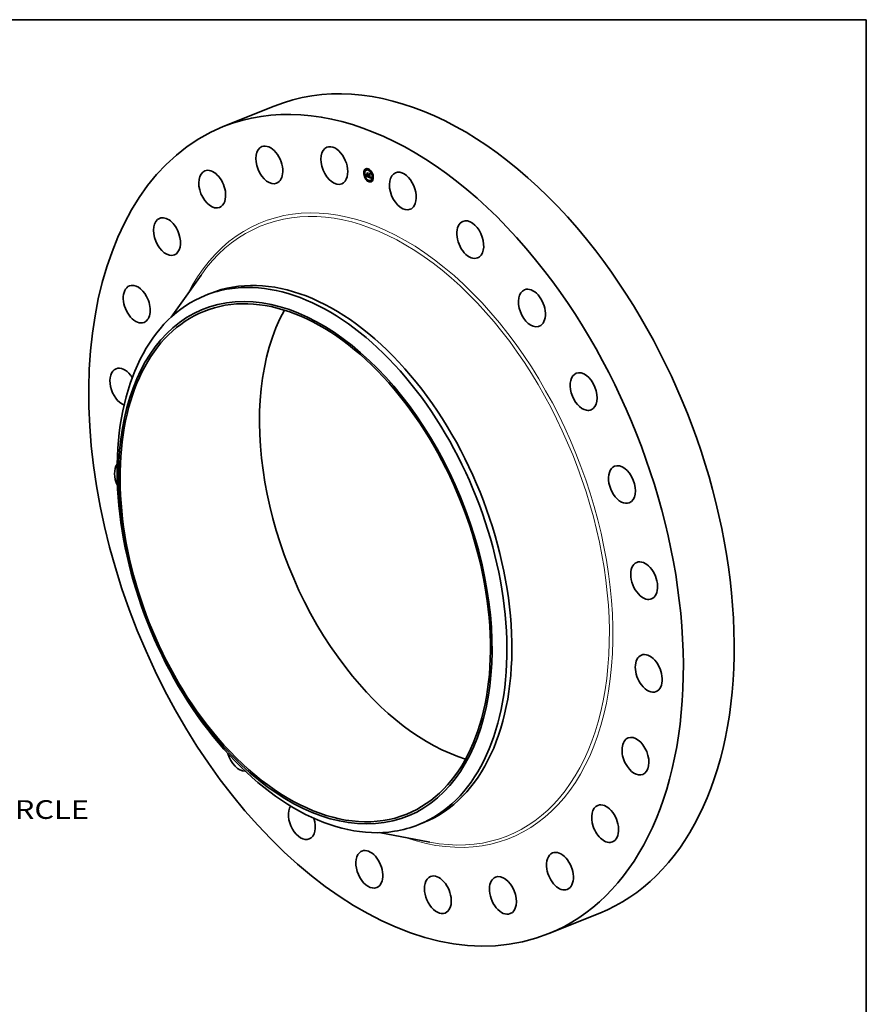
# Model space of a CAD drawing. Extents: x 0 to 10.8, y 0 to 8.2.
# Drawn here: x 6.3 to 10.8, y 3.1 to 8.2 of the extents above; entities that cross this region are included whole.
import ezdxf
from ezdxf.enums import TextEntityAlignment as Align

# ---------------------------------------------------------------- set-up
doc = ezdxf.new("R2010")
doc.units = 0
doc.header["$MEASUREMENT"] = 0
doc.layers.get('0').update_dxf_attribs({"lineweight": 13})
doc.layers.add('1', color=7, linetype='Continuous', lineweight=13)
doc.styles.get("Standard").update_dxf_attribs({"font": 'isocp.shx'})

# ---------------------------------------------------------------- blocks, each defined once
blk = doc.blocks.new('BLOCK9')
at = {"color": 7, "lineweight": 13, "ltscale": 0.03937}
blk.add_text('BOLT CIRCLE', height=0.656168, dxfattribs=at).set_placement((14.251572, -11.35264), (20.839803, -11.35264), align=Align.FIT)

msp = doc.modelspace()

# ---------------------------------------------------------------- linework, layer by layer
at = {"color": 7, "lineweight": 35, "ltscale": 0.007204}
for p, q in [((7.369482, 7.687735), (7.636709, 7.79554)), ((9.081162, 3.445003), (9.34839, 3.552807))]:
    msp.add_line(p, q, dxfattribs=at)
at = {"color": 7, "lineweight": 35, "ltscale": 4.4e-05}
for p, q in [((8.116237, 7.462526), (8.114594, 7.461863)), ((8.11792, 7.458352), (8.116277, 7.45769)), ((8.123211, 7.459994), (8.121568, 7.459331)), ((8.13179, 7.465533), (8.130148, 7.46487)), ((8.133474, 7.46136), (8.131831, 7.460697)), ((8.110685, 7.443367), (8.109043, 7.442704)), ((8.112369, 7.439194), (8.110726, 7.438531)), ((8.118388, 7.41928), (8.116745, 7.418618)), ((8.120071, 7.415107), (8.118429, 7.414444)), ((8.120513, 7.426622), (8.122156, 7.427284)), ((8.120855, 7.42717), (8.122498, 7.427833)), ((8.120954, 7.427338), (8.122597, 7.428001)), ((8.121046, 7.427498), (8.122689, 7.428161)), ((8.121131, 7.427651), (8.122773, 7.428314)), ((8.121208, 7.427796), (8.122851, 7.428459)), ((8.126928, 7.432321), (8.128571, 7.432984)), ((8.127204, 7.432218), (8.128847, 7.432881)), ((8.127442, 7.440757), (8.129085, 7.44142)), ((8.127817, 7.433223), (8.129459, 7.433886)), ((8.127879, 7.431967), (8.129522, 7.43263)), ((8.128227, 7.424971), (8.12987, 7.425634)), ((8.130091, 7.431145), (8.131734, 7.431807)), ((8.133012, 7.421974), (8.134655, 7.422637)), ((8.133084, 7.422156), (8.13379, 7.423783)), ((8.133084, 7.422156), (8.134727, 7.422819)), ((8.134833, 7.404375), (8.13319, 7.403712)), ((8.137758, 7.437435), (8.139401, 7.438098)), ((8.138431, 7.42128), (8.140074, 7.421942)), ((8.145095, 7.405741), (8.143452, 7.405078)), ((8.148235, 7.450628), (8.146592, 7.449965)), ((8.149919, 7.446455), (8.148276, 7.445792)), ((8.150386, 7.407383), (8.148743, 7.40672)), ((8.15207, 7.403209), (8.150427, 7.402547)), ((8.155938, 7.426541), (8.154295, 7.425878)), ((8.157621, 7.422368), (8.155978, 7.421705)), ((8.136516, 7.400202), (8.134873, 7.399539))]:
    msp.add_line(p, q, dxfattribs=at)
at = {"color": 7, "lineweight": 35, "ltscale": 1.2e-05}
for p, q in [((8.119627, 7.427846), (8.119907, 7.428228)), ((8.119907, 7.428228), (8.120164, 7.42861)), ((8.120961, 7.430142), (8.121404, 7.430321)), ((8.122104, 7.430432), (8.122269, 7.429985)), ((8.124896, 7.42702), (8.125333, 7.427197)), ((8.125734, 7.426647), (8.125299, 7.426824)), ((8.131042, 7.433526), (8.131488, 7.433706)), ((8.133102, 7.425027), (8.133561, 7.425212)), ((8.133241, 7.425455), (8.133379, 7.425917)), ((8.133241, 7.425455), (8.13368, 7.425632)), ((8.133655, 7.425539), (8.13352, 7.425074)), ((8.136455, 7.422834), (8.136903, 7.423015)), ((8.142754, 7.420708), (8.143215, 7.420894)), ((8.144675, 7.42192), (8.144807, 7.421449))]:
    msp.add_line(p, q, dxfattribs=at)
at = {"color": 7, "lineweight": 35, "ltscale": 1.9e-05}
for p, q in [((8.119627, 7.427846), (8.120328, 7.428129)), ((8.121748, 7.429184), (8.122471, 7.429475)), ((8.128571, 7.432984), (8.12787, 7.433244)), ((8.130769, 7.432965), (8.131472, 7.433249)), ((8.14423, 7.42068), (8.144949, 7.42097))]:
    msp.add_line(p, q, dxfattribs=at)
at = {"color": 7, "lineweight": 35, "ltscale": 1e-05}
for p, q in [((8.119839, 7.427518), (8.119627, 7.427846)), ((8.120796, 7.429759), (8.120961, 7.430142)), ((8.120961, 7.430142), (8.121103, 7.430526)), ((8.121103, 7.430526), (8.121222, 7.43091)), ((8.121222, 7.43091), (8.121318, 7.431295)), ((8.121222, 7.43091), (8.121578, 7.431054)), ((8.121318, 7.431295), (8.12139, 7.43168)), ((8.12139, 7.43168), (8.121633, 7.431385)), ((8.122595, 7.429179), (8.122755, 7.428819)), ((8.122834, 7.42928), (8.123068, 7.428935)), ((8.123068, 7.428935), (8.123307, 7.428624)), ((8.12388, 7.427724), (8.123607, 7.427997)), ((8.124187, 7.427471), (8.12388, 7.427724)), ((8.124525, 7.427236), (8.124187, 7.427471)), ((8.124525, 7.427236), (8.12491, 7.427391)), ((8.132825, 7.424273), (8.132964, 7.424633)), ((8.132964, 7.424633), (8.133102, 7.425027)), ((8.133385, 7.424646), (8.133248, 7.424256)), ((8.133655, 7.426944), (8.133949, 7.426702)), ((8.135752, 7.423316), (8.136117, 7.423463)), ((8.143312, 7.421671), (8.143699, 7.421826)), ((8.144381, 7.421437), (8.144767, 7.421593))]:
    msp.add_line(p, q, dxfattribs=at)
at = {"color": 7, "lineweight": 35, "ltscale": 1.1e-05}
for p, q in [((8.120125, 7.427858), (8.119839, 7.427518)), ((8.120388, 7.428209), (8.120125, 7.427858)), ((8.120164, 7.42861), (8.120398, 7.428993)), ((8.120626, 7.42857), (8.120388, 7.428209)), ((8.120398, 7.428993), (8.120609, 7.429376)), ((8.120609, 7.429376), (8.120796, 7.429759)), ((8.120841, 7.428941), (8.120626, 7.42857)), ((8.121033, 7.429322), (8.120841, 7.428941)), ((8.1212, 7.429714), (8.121033, 7.429322)), ((8.121103, 7.430526), (8.1215, 7.430686)), ((8.121344, 7.430116), (8.1212, 7.429714)), ((8.121464, 7.430529), (8.121344, 7.430116)), ((8.12156, 7.430951), (8.121464, 7.430529)), ((8.121633, 7.431385), (8.12156, 7.430951)), ((8.122269, 7.429985), (8.122433, 7.429568)), ((8.122433, 7.429568), (8.122595, 7.429179)), ((8.122459, 7.438355), (8.122758, 7.438024)), ((8.123079, 7.431566), (8.12278, 7.431897)), ((8.124896, 7.42702), (8.124525, 7.427236)), ((8.125299, 7.426824), (8.124896, 7.42702)), ((8.127817, 7.425138), (8.128227, 7.424971)), ((8.130939, 7.432986), (8.13133, 7.433144)), ((8.131424, 7.433818), (8.13165, 7.433426)), ((8.132555, 7.422863), (8.132268, 7.423175)), ((8.133102, 7.425027), (8.133241, 7.425455)), ((8.133379, 7.425917), (8.133801, 7.426087)), ((8.13352, 7.425074), (8.133385, 7.424646)), ((8.133517, 7.426414), (8.133919, 7.426576)), ((8.134227, 7.425165), (8.134636, 7.42533)), ((8.13594, 7.423153), (8.13634, 7.423314)), ((8.136173, 7.422994), (8.136598, 7.423165))]:
    msp.add_line(p, q, dxfattribs=at)
at = {"color": 7, "lineweight": 35, "ltscale": 1.8e-05}
for p, q in [((8.119907, 7.428228), (8.12058, 7.428499)), ((8.127879, 7.431967), (8.127204, 7.432218)), ((8.129522, 7.43263), (8.128847, 7.432881)), ((8.129994, 7.433103), (8.130029, 7.4324)), ((8.131477, 7.432234), (8.132157, 7.432508)), ((8.14151, 7.420927), (8.140846, 7.421189)), ((8.141755, 7.420843), (8.14241, 7.421107))]:
    msp.add_line(p, q, dxfattribs=at)
at = {"color": 7, "lineweight": 35, "ltscale": 1.7e-05}
for p, q in [((8.120164, 7.42861), (8.120798, 7.428866)), ((8.126114, 7.425772), (8.126743, 7.425552)), ((8.132268, 7.423175), (8.132894, 7.423428)), ((8.133949, 7.426702), (8.133789, 7.426041)), ((8.13411, 7.42472), (8.134728, 7.42497)), ((8.140846, 7.421189), (8.140761, 7.420502)), ((8.142984, 7.421242), (8.143607, 7.421493))]:
    msp.add_line(p, q, dxfattribs=at)
at = {"color": 7, "lineweight": 35, "ltscale": 1.6e-05}
for p, q in [((8.120398, 7.428993), (8.120986, 7.42923)), ((8.121815, 7.429406), (8.122403, 7.429643)), ((8.124876, 7.435152), (8.124535, 7.435675)), ((8.126914, 7.426236), (8.12749, 7.426468)), ((8.130905, 7.433467), (8.13149, 7.433703)), ((8.132408, 7.423399), (8.132994, 7.423635)), ((8.137971, 7.422228), (8.137375, 7.422435)), ((8.144293, 7.420907), (8.144895, 7.42115))]:
    msp.add_line(p, q, dxfattribs=at)
at = {"color": 7, "lineweight": 35, "ltscale": 6e-06}
for p, q in [((8.120513, 7.426622), (8.120634, 7.426812)), ((8.121748, 7.429184), (8.121815, 7.429406)), ((8.121815, 7.429406), (8.121884, 7.429643)), ((8.122156, 7.427284), (8.122277, 7.427475)), ((8.123529, 7.427451), (8.123678, 7.427264)), ((8.123607, 7.427997), (8.123825, 7.428085)), ((8.123678, 7.427264), (8.123836, 7.427094)), ((8.123836, 7.427094), (8.124013, 7.426928)), ((8.124013, 7.426928), (8.124209, 7.426767)), ((8.124877, 7.427407), (8.125082, 7.427309)), ((8.125082, 7.427309), (8.1253, 7.427211)), ((8.1253, 7.427211), (8.125531, 7.427113)), ((8.126234, 7.426845), (8.126452, 7.426773)), ((8.126452, 7.426773), (8.126688, 7.4267)), ((8.131233, 7.431138), (8.130986, 7.431073)), ((8.131454, 7.431247), (8.131233, 7.431138)), ((8.13165, 7.4314), (8.131454, 7.431247)), ((8.132695, 7.423067), (8.132555, 7.422863)), ((8.13411, 7.42472), (8.134169, 7.424938)), ((8.134169, 7.424938), (8.134227, 7.425165)), ((8.134227, 7.425165), (8.134283, 7.425403)), ((8.134283, 7.425403), (8.134337, 7.42565)), ((8.135242, 7.423532), (8.135356, 7.423309)), ((8.135356, 7.423309), (8.135475, 7.423105)), ((8.135428, 7.423726), (8.135668, 7.423823)), ((8.135475, 7.423105), (8.135597, 7.42292)), ((8.135752, 7.423316), (8.135583, 7.423506)), ((8.135661, 7.423828), (8.135857, 7.42366)), ((8.13594, 7.423153), (8.135752, 7.423316)), ((8.135857, 7.42366), (8.136057, 7.423505)), ((8.136025, 7.422432), (8.136192, 7.422286)), ((8.136057, 7.423505), (8.136262, 7.423363)), ((8.136192, 7.422286), (8.13637, 7.422149)), ((8.136262, 7.423363), (8.136473, 7.423233)), ((8.13637, 7.422149), (8.13656, 7.42202)), ((8.136473, 7.423233), (8.136688, 7.423116)), ((8.13656, 7.42202), (8.136762, 7.4219)), ((8.136688, 7.423116), (8.136908, 7.423012)), ((8.136762, 7.4219), (8.136976, 7.421788)), ((8.136908, 7.423012), (8.137134, 7.422921)), ((8.136976, 7.421788), (8.137201, 7.421685)), ((8.137375, 7.422435), (8.137166, 7.422515)), ((8.137201, 7.421685), (8.137439, 7.42159)), ((8.140761, 7.420502), (8.140986, 7.420386)), ((8.140986, 7.420386), (8.141206, 7.42028)), ((8.141206, 7.42028), (8.141421, 7.420182)), ((8.141421, 7.420182), (8.141632, 7.420093)), ((8.141491, 7.421316), (8.141712, 7.42124)), ((8.141755, 7.420843), (8.14151, 7.420927)), ((8.141632, 7.420093), (8.141838, 7.420013)), ((8.141985, 7.420778), (8.141755, 7.420843)), ((8.142375, 7.419844), (8.142619, 7.419792)), ((8.142619, 7.419792), (8.142846, 7.419762)), ((8.142749, 7.421139), (8.142984, 7.421242)), ((8.142984, 7.421242), (8.143167, 7.421415)), ((8.143465, 7.422214), (8.143498, 7.422438)), ((8.143498, 7.422438), (8.143522, 7.422683)), ((8.143728, 7.421962), (8.143678, 7.421731)), ((8.143769, 7.422218), (8.143728, 7.421962)), ((8.14423, 7.42068), (8.144293, 7.420907)), ((8.144293, 7.420907), (8.144343, 7.421159))]:
    msp.add_line(p, q, dxfattribs=at)
at = {"color": 7, "lineweight": 35, "ltscale": 0.000306}
msp.add_line((8.131994, 7.422353), (8.120513, 7.426622), dxfattribs=at)
at = {"color": 7, "lineweight": 35, "ltscale": 1.5e-05}
for p, q in [((8.120609, 7.429376), (8.121149, 7.429593)), ((8.12663, 7.426329), (8.127194, 7.426556)), ((8.13078, 7.442832), (8.131077, 7.442325)), ((8.132547, 7.423656), (8.133101, 7.42388)), ((8.137375, 7.422435), (8.13795, 7.422667)), ((8.14151, 7.420927), (8.142061, 7.421149)), ((8.145631, 7.418892), (8.145828, 7.41834)), ((8.145828, 7.41834), (8.146036, 7.417775)), ((8.146036, 7.417775), (8.146255, 7.417197))]:
    msp.add_line(p, q, dxfattribs=at)
at = {"color": 7, "lineweight": 35, "ltscale": 5e-06}
for p, q in [((8.120634, 7.426812), (8.120748, 7.426995)), ((8.120748, 7.426995), (8.120855, 7.42717)), ((8.120855, 7.42717), (8.120954, 7.427338)), ((8.120954, 7.427338), (8.121046, 7.427498)), ((8.121561, 7.428614), (8.121621, 7.428788)), ((8.121621, 7.428788), (8.121684, 7.428978)), ((8.121684, 7.428978), (8.121748, 7.429184)), ((8.122277, 7.427475), (8.122391, 7.427658)), ((8.122391, 7.427658), (8.122498, 7.427833)), ((8.122498, 7.427833), (8.122597, 7.428001)), ((8.122597, 7.428001), (8.122689, 7.428161)), ((8.123365, 7.428289), (8.12354, 7.42836)), ((8.124346, 7.427699), (8.12451, 7.427602)), ((8.12451, 7.427602), (8.124687, 7.427505)), ((8.124687, 7.427505), (8.124877, 7.427407)), ((8.126035, 7.426916), (8.126234, 7.426845)), ((8.128581, 7.432774), (8.128571, 7.432984)), ((8.130202, 7.433035), (8.129994, 7.433103)), ((8.130029, 7.4324), (8.130194, 7.43232)), ((8.130194, 7.43232), (8.130362, 7.432247)), ((8.1304, 7.43299), (8.130202, 7.433035)), ((8.130362, 7.432247), (8.130565, 7.432183)), ((8.130589, 7.432966), (8.1304, 7.43299)), ((8.130565, 7.432183), (8.13076, 7.432144)), ((8.13076, 7.432144), (8.130949, 7.432129)), ((8.130949, 7.432129), (8.131132, 7.432139)), ((8.131477, 7.432234), (8.131639, 7.432319)), ((8.13165, 7.433426), (8.131526, 7.433294)), ((8.131639, 7.432319), (8.131795, 7.432428)), ((8.131922, 7.431768), (8.131734, 7.431807)), ((8.131795, 7.432428), (8.131944, 7.432562)), ((8.131944, 7.432562), (8.132086, 7.432721)), ((8.131944, 7.432562), (8.132116, 7.432632)), ((8.133012, 7.421974), (8.133084, 7.422156)), ((8.13379, 7.423783), (8.133857, 7.423951)), ((8.133857, 7.423951), (8.133923, 7.424128)), ((8.133923, 7.424128), (8.133987, 7.424315)), ((8.133987, 7.424315), (8.134049, 7.424513)), ((8.134049, 7.424513), (8.13411, 7.42472)), ((8.134337, 7.42565), (8.134507, 7.425719)), ((8.134655, 7.422637), (8.134727, 7.422819)), ((8.135597, 7.42292), (8.135728, 7.422749)), ((8.135728, 7.422749), (8.135871, 7.422586)), ((8.135871, 7.422586), (8.136025, 7.422432)), ((8.136786, 7.422675), (8.136615, 7.422754)), ((8.13697, 7.422595), (8.136786, 7.422675)), ((8.137166, 7.422515), (8.13697, 7.422595)), ((8.137439, 7.42159), (8.137638, 7.421518)), ((8.137638, 7.421518), (8.137836, 7.421452)), ((8.137836, 7.421452), (8.138035, 7.421389)), ((8.138035, 7.421389), (8.138233, 7.421332)), ((8.138233, 7.421332), (8.138431, 7.42128)), ((8.141712, 7.42124), (8.141919, 7.42118)), ((8.141919, 7.42118), (8.142112, 7.421138)), ((8.142199, 7.420732), (8.141985, 7.420778)), ((8.142112, 7.421138), (8.142292, 7.421113)), ((8.142399, 7.420704), (8.142199, 7.420732)), ((8.142584, 7.420697), (8.142399, 7.420704)), ((8.142846, 7.419762), (8.143056, 7.419753)), ((8.142909, 7.420738), (8.143101, 7.420815)), ((8.143056, 7.419753), (8.143249, 7.419766)), ((8.143249, 7.419766), (8.143426, 7.4198)), ((8.143423, 7.422012), (8.143465, 7.422214)), ((8.143619, 7.421525), (8.143549, 7.421343)), ((8.143678, 7.421731), (8.143619, 7.421525)), ((8.144068, 7.420305), (8.144156, 7.420479)), ((8.144156, 7.420479), (8.14423, 7.42068))]:
    msp.add_line(p, q, dxfattribs=at)
at = {"color": 7, "lineweight": 35, "ltscale": 1.3e-05}
for p, q in [((8.120796, 7.429759), (8.121287, 7.429957)), ((8.125299, 7.426824), (8.125774, 7.427016)), ((8.125734, 7.426647), (8.126229, 7.426847)), ((8.132825, 7.424273), (8.133325, 7.424475)), ((8.132964, 7.424633), (8.133442, 7.424826)), ((8.133379, 7.425917), (8.133517, 7.426414)), ((8.133789, 7.426041), (8.133655, 7.425539)), ((8.136615, 7.422754), (8.137081, 7.422942)), ((8.136786, 7.422675), (8.137276, 7.422872)), ((8.139401, 7.438098), (8.139118, 7.438528)), ((8.140846, 7.421189), (8.141323, 7.421381)), ((8.143167, 7.421415), (8.143642, 7.421606)), ((8.144343, 7.421159), (8.144834, 7.421357)), ((8.144807, 7.421449), (8.14495, 7.420964)), ((8.14495, 7.420964), (8.145104, 7.420467)), ((8.145104, 7.420467), (8.145269, 7.419955))]:
    msp.add_line(p, q, dxfattribs=at)
at = {"color": 7, "lineweight": 35, "ltscale": 4e-06}
for p, q in [((8.121046, 7.427498), (8.121131, 7.427651)), ((8.121131, 7.427651), (8.121208, 7.427796)), ((8.122689, 7.428161), (8.122773, 7.428314)), ((8.122773, 7.428314), (8.122851, 7.428459)), ((8.129974, 7.433507), (8.130142, 7.433453)), ((8.130142, 7.433453), (8.130304, 7.433418)), ((8.130304, 7.433418), (8.130462, 7.433402)), ((8.130462, 7.433402), (8.130615, 7.433404)), ((8.130769, 7.432965), (8.130589, 7.432966)), ((8.130615, 7.433404), (8.130762, 7.433426)), ((8.130762, 7.433426), (8.130905, 7.433467)), ((8.130939, 7.432986), (8.130769, 7.432965)), ((8.130905, 7.433467), (8.131042, 7.433526)), ((8.1311, 7.43303), (8.130939, 7.432986)), ((8.131042, 7.433526), (8.131174, 7.433605)), ((8.131251, 7.433095), (8.1311, 7.43303)), ((8.131132, 7.432139), (8.131308, 7.432174)), ((8.131174, 7.433605), (8.131302, 7.433702)), ((8.131393, 7.433183), (8.131251, 7.433095)), ((8.131302, 7.433702), (8.131424, 7.433818)), ((8.131302, 7.433702), (8.131455, 7.433764)), ((8.131308, 7.432174), (8.131477, 7.432234)), ((8.131526, 7.433294), (8.131393, 7.433183)), ((8.135163, 7.424257), (8.135105, 7.424409)), ((8.135288, 7.423976), (8.135443, 7.424039)), ((8.136615, 7.422754), (8.136455, 7.422834)), ((8.137134, 7.422921), (8.137288, 7.422868)), ((8.137288, 7.422868), (8.137446, 7.422821)), ((8.137446, 7.422821), (8.137608, 7.422781)), ((8.142292, 7.421113), (8.142458, 7.421105)), ((8.142458, 7.421105), (8.14261, 7.421114)), ((8.142754, 7.420708), (8.142584, 7.420697)), ((8.14261, 7.421114), (8.142749, 7.421139)), ((8.142909, 7.420738), (8.142754, 7.420708)), ((8.143049, 7.420787), (8.142909, 7.420738)), ((8.143174, 7.420855), (8.143049, 7.420787)), ((8.143471, 7.421185), (8.143382, 7.421051)), ((8.143426, 7.4198), (8.143586, 7.419856)), ((8.143549, 7.421343), (8.143471, 7.421185)), ((8.143586, 7.419856), (8.14373, 7.419933)), ((8.14373, 7.419933), (8.143856, 7.420033)), ((8.143856, 7.420033), (8.143968, 7.420156)), ((8.143968, 7.420156), (8.144068, 7.420305)), ((8.14442, 7.422071), (8.144569, 7.422131))]:
    msp.add_line(p, q, dxfattribs=at)
at = {"color": 7, "lineweight": 35, "ltscale": 7e-06}
for p, q in [((8.121208, 7.427796), (8.121341, 7.428064)), ((8.121341, 7.428064), (8.121449, 7.428313)), ((8.121884, 7.429643), (8.121956, 7.429896)), ((8.121956, 7.429896), (8.12203, 7.430166)), ((8.12203, 7.430166), (8.122104, 7.430432)), ((8.12278, 7.431897), (8.123057, 7.432009)), ((8.123224, 7.427912), (8.123377, 7.427667)), ((8.123377, 7.427667), (8.123529, 7.427451)), ((8.12388, 7.427724), (8.124148, 7.427832)), ((8.124209, 7.426767), (8.124425, 7.426611)), ((8.124425, 7.426611), (8.124659, 7.426459)), ((8.124659, 7.426459), (8.124912, 7.426313)), ((8.125531, 7.427113), (8.125776, 7.427015)), ((8.125776, 7.427015), (8.126035, 7.426916)), ((8.126485, 7.44123), (8.126739, 7.441333)), ((8.126914, 7.426236), (8.12663, 7.426329)), ((8.126688, 7.4267), (8.126942, 7.426626)), ((8.126803, 7.434832), (8.127069, 7.43494)), ((8.127191, 7.426149), (8.126914, 7.426236)), ((8.126942, 7.426626), (8.127215, 7.426551)), ((8.127215, 7.426551), (8.127481, 7.426658)), ((8.130713, 7.431053), (8.130415, 7.431077)), ((8.130986, 7.431073), (8.130713, 7.431053)), ((8.13182, 7.431597), (8.13165, 7.4314)), ((8.131964, 7.431838), (8.13182, 7.431597)), ((8.132086, 7.432721), (8.132176, 7.432453)), ((8.132268, 7.423175), (8.132408, 7.423399)), ((8.132408, 7.423399), (8.132547, 7.423656)), ((8.132835, 7.423308), (8.132695, 7.423067)), ((8.134337, 7.42565), (8.13439, 7.425907)), ((8.134927, 7.424314), (8.135028, 7.424035)), ((8.135028, 7.424035), (8.135133, 7.423774)), ((8.135105, 7.424409), (8.135286, 7.424203)), ((8.135133, 7.423774), (8.135242, 7.423532)), ((8.135286, 7.424203), (8.135471, 7.424009)), ((8.135428, 7.423726), (8.135288, 7.423976)), ((8.135583, 7.423506), (8.135428, 7.423726)), ((8.135471, 7.424009), (8.135661, 7.423828)), ((8.136173, 7.422994), (8.13594, 7.423153)), ((8.136871, 7.437809), (8.137135, 7.437915)), ((8.141838, 7.420013), (8.142115, 7.419918)), ((8.142115, 7.419918), (8.142375, 7.419844)), ((8.143167, 7.421415), (8.143312, 7.421671)), ((8.143382, 7.421051), (8.143174, 7.420855)), ((8.143522, 7.422683), (8.143538, 7.422949)), ((8.143538, 7.422949), (8.143545, 7.423237)), ((8.143799, 7.422497), (8.143769, 7.422218)), ((8.144343, 7.421159), (8.144381, 7.421437))]:
    msp.add_line(p, q, dxfattribs=at)
at = {"color": 7, "lineweight": 35, "ltscale": 8e-06}
for p, q in [((8.121318, 7.431295), (8.12161, 7.431413)), ((8.121449, 7.428313), (8.121561, 7.428614)), ((8.12307, 7.428185), (8.123224, 7.427912)), ((8.123803, 7.428103), (8.12406, 7.427893)), ((8.124912, 7.426313), (8.125184, 7.42617)), ((8.125184, 7.42617), (8.125475, 7.426033)), ((8.125475, 7.426033), (8.125785, 7.4259)), ((8.12604, 7.426534), (8.125734, 7.426647)), ((8.126339, 7.426429), (8.12604, 7.426534)), ((8.12663, 7.426329), (8.126339, 7.426429)), ((8.127511, 7.426044), (8.127191, 7.426149)), ((8.130415, 7.431077), (8.130091, 7.431145)), ((8.131174, 7.433605), (8.131477, 7.433727)), ((8.132083, 7.432123), (8.131964, 7.431838)), ((8.132547, 7.423656), (8.132686, 7.423948)), ((8.132973, 7.423587), (8.132835, 7.423308)), ((8.134283, 7.425403), (8.13459, 7.425526)), ((8.13439, 7.425907), (8.134567, 7.425621)), ((8.134738, 7.42493), (8.13483, 7.424612)), ((8.13483, 7.424612), (8.134927, 7.424314)), ((8.135288, 7.423976), (8.135163, 7.424257)), ((8.135583, 7.423506), (8.135894, 7.423631)), ((8.136455, 7.422834), (8.136173, 7.422994)), ((8.143498, 7.422438), (8.143804, 7.422561)), ((8.143522, 7.422683), (8.143821, 7.422803)), ((8.143538, 7.422949), (8.14383, 7.423067)), ((8.143545, 7.423237), (8.143832, 7.42313)), ((8.143821, 7.422802), (8.143799, 7.422497)), ((8.143832, 7.42313), (8.143821, 7.422802)), ((8.144381, 7.421437), (8.144407, 7.421741)), ((8.144407, 7.421741), (8.14442, 7.422071)), ((8.144407, 7.421741), (8.144693, 7.421857))]:
    msp.add_line(p, q, dxfattribs=at)
at = {"color": 7, "lineweight": 35, "ltscale": 4e-05}
msp.add_line((8.121341, 7.428064), (8.122829, 7.428664), dxfattribs=at)
at = {"color": 7, "lineweight": 35, "ltscale": 3.5e-05}
for p, q in [((8.121449, 7.428313), (8.122747, 7.428836)), ((8.142199, 7.420732), (8.143508, 7.421259))]:
    msp.add_line(p, q, dxfattribs=at)
at = {"color": 7, "lineweight": 35, "ltscale": 2.9e-05}
for p, q in [((8.121561, 7.428614), (8.122651, 7.429053)), ((8.126743, 7.425552), (8.127817, 7.425138))]:
    msp.add_line(p, q, dxfattribs=at)
at = {"color": 7, "lineweight": 35, "ltscale": 2.6e-05}
for p, q in [((8.121621, 7.428788), (8.122594, 7.42918)), ((8.130713, 7.431053), (8.131691, 7.431448)), ((8.134727, 7.422819), (8.135137, 7.423764)), ((8.144068, 7.420305), (8.145034, 7.420694))]:
    msp.add_line(p, q, dxfattribs=at)
at = {"color": 7, "lineweight": 35, "ltscale": 2.3e-05}
for p, q in [((8.121684, 7.428978), (8.122535, 7.429321)), ((8.142749, 7.421139), (8.143603, 7.421484)), ((8.144156, 7.420479), (8.144995, 7.420818))]:
    msp.add_line(p, q, dxfattribs=at)
at = {"color": 7, "lineweight": 35, "ltscale": 8.4e-05}
msp.add_line((8.125301, 7.426115), (8.122156, 7.427284), dxfattribs=at)
at = {"color": 7, "lineweight": 35, "ltscale": 0.000162}
for p, q in [((8.12278, 7.431897), (8.122459, 7.438355)), ((8.122758, 7.438024), (8.123079, 7.431566)), ((8.131077, 7.442325), (8.125015, 7.444579))]:
    msp.add_line(p, q, dxfattribs=at)
at = {"color": 7, "lineweight": 35, "ltscale": 9e-06}
for p, q in [((8.122755, 7.428819), (8.122913, 7.428488)), ((8.122979, 7.428931), (8.122834, 7.42928)), ((8.122913, 7.428488), (8.12307, 7.428185)), ((8.123156, 7.4286), (8.122979, 7.428931)), ((8.123365, 7.428289), (8.123156, 7.4286)), ((8.123307, 7.428624), (8.123552, 7.428347)), ((8.123607, 7.427997), (8.123365, 7.428289)), ((8.123552, 7.428347), (8.123803, 7.428103)), ((8.12406, 7.427893), (8.124346, 7.427699)), ((8.124187, 7.427471), (8.124511, 7.427601)), ((8.125785, 7.4259), (8.126114, 7.425772)), ((8.131795, 7.432428), (8.132138, 7.432566)), ((8.132176, 7.432453), (8.132083, 7.432123)), ((8.132686, 7.423948), (8.132825, 7.424273)), ((8.133111, 7.423903), (8.132973, 7.423587)), ((8.133248, 7.424256), (8.133111, 7.423903)), ((8.134567, 7.425621), (8.134651, 7.425266)), ((8.134651, 7.425266), (8.134738, 7.42493)), ((8.137608, 7.422781), (8.137937, 7.422914)), ((8.143312, 7.421671), (8.143423, 7.422012)), ((8.143423, 7.422012), (8.143757, 7.422147)), ((8.143465, 7.422214), (8.143782, 7.422342)), ((8.14442, 7.422071), (8.144421, 7.422427))]:
    msp.add_line(p, q, dxfattribs=at)
at = {"color": 7, "lineweight": 35, "ltscale": 2e-06}
for p, q in [((8.122851, 7.428459), (8.122889, 7.428537)), ((8.122979, 7.428931), (8.123051, 7.42896)), ((8.135163, 7.424257), (8.135219, 7.42428)), ((8.143627, 7.42144), (8.14355, 7.421462))]:
    msp.add_line(p, q, dxfattribs=at)
at = {"color": 7, "lineweight": 35, "ltscale": 3e-06}
msp.add_line((8.123156, 7.4286), (8.123285, 7.428652), dxfattribs=at)
at = {"color": 7, "lineweight": 35, "ltscale": 0.000157}
msp.add_line((8.123614, 7.431074), (8.123302, 7.437337), dxfattribs=at)
at = {"color": 7, "lineweight": 35, "ltscale": 9.4e-05}
msp.add_line((8.123302, 7.437337), (8.125284, 7.434165), dxfattribs=at)
at = {"color": 7, "lineweight": 35, "ltscale": 6.2e-05}
msp.add_line((8.125258, 7.432942), (8.123614, 7.431074), dxfattribs=at)
at = {"color": 7, "lineweight": 35, "ltscale": 0.000113}
msp.add_line((8.126485, 7.44123), (8.124376, 7.445213), dxfattribs=at)
at = {"color": 7, "lineweight": 35, "ltscale": 0.000171}
msp.add_line((8.124376, 7.445213), (8.13078, 7.442832), dxfattribs=at)
at = {"color": 7, "lineweight": 35, "ltscale": 6e-05}
for p, q in [((8.124535, 7.435675), (8.126803, 7.434832)), ((8.136905, 7.421825), (8.134655, 7.422637))]:
    msp.add_line(p, q, dxfattribs=at)
at = {"color": 7, "lineweight": 35, "ltscale": 1.4e-05}
for p, q in [((8.124876, 7.435152), (8.125387, 7.435359)), ((8.125015, 7.444579), (8.125526, 7.444785)), ((8.12604, 7.426534), (8.126553, 7.426741)), ((8.126339, 7.426429), (8.126875, 7.426645)), ((8.130986, 7.431073), (8.131495, 7.431279)), ((8.131639, 7.432319), (8.132152, 7.432525)), ((8.132686, 7.423948), (8.133211, 7.424159)), ((8.133517, 7.426414), (8.133655, 7.426944)), ((8.134169, 7.424938), (8.134682, 7.425145)), ((8.135601, 7.440643), (8.136112, 7.440849)), ((8.13697, 7.422595), (8.137498, 7.422808)), ((8.140624, 7.439171), (8.140899, 7.438673)), ((8.144421, 7.422427), (8.144675, 7.42192)), ((8.145269, 7.419955), (8.145444, 7.41943)), ((8.145444, 7.41943), (8.145631, 7.418892))]:
    msp.add_line(p, q, dxfattribs=at)
at = {"color": 7, "lineweight": 35, "ltscale": 5.9e-05}
msp.add_line((8.127099, 7.434326), (8.124876, 7.435152), dxfattribs=at)
at = {"color": 7, "lineweight": 35, "ltscale": 9.3e-05}
msp.add_line((8.125015, 7.444579), (8.126752, 7.441307), dxfattribs=at)
at = {"color": 7, "lineweight": 35, "ltscale": 3.9e-05}
for p, q in [((8.1252, 7.432876), (8.125123, 7.434422)), ((8.130415, 7.431077), (8.131857, 7.431658))]:
    msp.add_line(p, q, dxfattribs=at)
at = {"color": 7, "lineweight": 35, "ltscale": 4.3e-05}
for p, q in [((8.125258, 7.432942), (8.126847, 7.433583)), ((8.141985, 7.420778), (8.143579, 7.421421))]:
    msp.add_line(p, q, dxfattribs=at)
at = {"color": 7, "lineweight": 35, "ltscale": 4.5e-05}
msp.add_line((8.126928, 7.432321), (8.125258, 7.432942), dxfattribs=at)
at = {"color": 7, "lineweight": 35, "ltscale": 6.8e-05}
msp.add_line((8.125284, 7.434165), (8.127817, 7.433223), dxfattribs=at)
at = {"color": 7, "lineweight": 35, "ltscale": 7.2e-05}
msp.add_line((8.127442, 7.440757), (8.125929, 7.443227), dxfattribs=at)
at = {"color": 7, "lineweight": 35, "ltscale": 0.000145}
msp.add_line((8.125929, 7.443227), (8.13136, 7.441207), dxfattribs=at)
at = {"color": 7, "lineweight": 35, "ltscale": 0.00016}
msp.add_line((8.126803, 7.434832), (8.126485, 7.44123), dxfattribs=at)
at = {"color": 7, "lineweight": 35, "ltscale": 0.000175}
for p, q in [((8.126752, 7.441307), (8.127099, 7.434326)), ((8.128227, 7.424971), (8.127879, 7.431967)), ((8.12987, 7.425634), (8.129522, 7.43263))]:
    msp.add_line(p, q, dxfattribs=at)
at = {"color": 7, "lineweight": 35, "ltscale": 0.000144}
msp.add_line((8.127215, 7.426551), (8.126928, 7.432321), dxfattribs=at)
at = {"color": 7, "lineweight": 35, "ltscale": 0.000155}
msp.add_line((8.127204, 7.432218), (8.127511, 7.426044), dxfattribs=at)
at = {"color": 7, "lineweight": 35, "ltscale": 0.000189}
for p, q in [((8.127817, 7.433223), (8.127442, 7.440757)), ((8.129459, 7.433886), (8.129085, 7.44142))]:
    msp.add_line(p, q, dxfattribs=at)
at = {"color": 7, "lineweight": 35, "ltscale": 7e-05}
msp.add_line((8.130925, 7.424024), (8.128299, 7.425), dxfattribs=at)
at = {"color": 7, "lineweight": 35, "ltscale": 2.4e-05}
for p, q in [((8.129085, 7.44142), (8.128582, 7.44224)), ((8.129994, 7.433103), (8.130874, 7.433458))]:
    msp.add_line(p, q, dxfattribs=at)
at = {"color": 7, "lineweight": 35, "ltscale": 5.3e-05}
msp.add_line((8.13136, 7.441207), (8.129654, 7.439935), dxfattribs=at)
at = {"color": 7, "lineweight": 35, "ltscale": 0.000161}
msp.add_line((8.129654, 7.439935), (8.129974, 7.433507), dxfattribs=at)
at = {"color": 7, "lineweight": 35, "ltscale": 0.000158}
msp.add_line((8.130091, 7.431145), (8.130405, 7.424836), dxfattribs=at)
at = {"color": 7, "lineweight": 35, "ltscale": 3.7e-05}
for p, q in [((8.130202, 7.433035), (8.13156, 7.433583)), ((8.14373, 7.419933), (8.145098, 7.420486))]:
    msp.add_line(p, q, dxfattribs=at)
at = {"color": 7, "lineweight": 35, "ltscale": 3.3e-05}
for p, q in [((8.1304, 7.43299), (8.131618, 7.433481)), ((8.143856, 7.420033), (8.145085, 7.420528))]:
    msp.add_line(p, q, dxfattribs=at)
at = {"color": 7, "lineweight": 35, "ltscale": 7.4e-05}
msp.add_line((8.130405, 7.424836), (8.131994, 7.422353), dxfattribs=at)
at = {"color": 7, "lineweight": 35, "ltscale": 2.7e-05}
msp.add_line((8.130589, 7.432966), (8.131602, 7.433375), dxfattribs=at)
at = {"color": 7, "lineweight": 35, "ltscale": 0.000352}
msp.add_line((8.146255, 7.417197), (8.133012, 7.421974), dxfattribs=at)
at = {"color": 7, "lineweight": 35, "ltscale": 3.1e-05}
msp.add_line((8.13379, 7.423783), (8.13495, 7.424251), dxfattribs=at)
at = {"color": 7, "lineweight": 35, "ltscale": 2.8e-05}
for p, q in [((8.133857, 7.423951), (8.134907, 7.424374)), ((8.142399, 7.420704), (8.143427, 7.421119))]:
    msp.add_line(p, q, dxfattribs=at)
at = {"color": 7, "lineweight": 35, "ltscale": 2.5e-05}
msp.add_line((8.133923, 7.424128), (8.134864, 7.424508), dxfattribs=at)
at = {"color": 7, "lineweight": 35, "ltscale": 2.2e-05}
msp.add_line((8.133987, 7.424315), (8.134819, 7.424651), dxfattribs=at)
at = {"color": 7, "lineweight": 35, "ltscale": 2e-05}
for p, q in [((8.134049, 7.424513), (8.134775, 7.424805)), ((8.142584, 7.420697), (8.143322, 7.420994))]:
    msp.add_line(p, q, dxfattribs=at)
at = {"color": 7, "lineweight": 35, "ltscale": 9.9e-05}
msp.add_line((8.136871, 7.437809), (8.134972, 7.441273), dxfattribs=at)
at = {"color": 7, "lineweight": 35, "ltscale": 0.000151}
msp.add_line((8.134972, 7.441273), (8.140624, 7.439171), dxfattribs=at)
at = {"color": 7, "lineweight": 35, "ltscale": 0.000141}
msp.add_line((8.140899, 7.438673), (8.135601, 7.440643), dxfattribs=at)
at = {"color": 7, "lineweight": 35, "ltscale": 8.1e-05}
msp.add_line((8.135601, 7.440643), (8.137197, 7.437805), dxfattribs=at)
at = {"color": 7, "lineweight": 35, "ltscale": 6.3e-05}
msp.add_line((8.137758, 7.437435), (8.136372, 7.43955), dxfattribs=at)
at = {"color": 7, "lineweight": 35, "ltscale": 0.000135}
msp.add_line((8.136372, 7.43955), (8.141426, 7.43767), dxfattribs=at)
at = {"color": 7, "lineweight": 35, "ltscale": 0.000376}
msp.add_line((8.137608, 7.422781), (8.136871, 7.437809), dxfattribs=at)
at = {"color": 7, "lineweight": 35, "ltscale": 2.1e-05}
for p, q in [((8.137166, 7.422515), (8.137942, 7.422828)), ((8.140705, 7.421623), (8.141491, 7.421316))]:
    msp.add_line(p, q, dxfattribs=at)
at = {"color": 7, "lineweight": 35, "ltscale": 0.00039}
msp.add_line((8.137197, 7.437805), (8.137971, 7.422228), dxfattribs=at)
at = {"color": 7, "lineweight": 35, "ltscale": 0.000404}
for p, q in [((8.138431, 7.42128), (8.137758, 7.437435)), ((8.140074, 7.421942), (8.139401, 7.438098))]:
    msp.add_line(p, q, dxfattribs=at)
at = {"color": 7, "lineweight": 35, "ltscale": 7.7e-05}
msp.add_line((8.141271, 7.42025), (8.138378, 7.421294), dxfattribs=at)
at = {"color": 7, "lineweight": 35, "ltscale": 4.7e-05}
msp.add_line((8.141426, 7.43767), (8.139965, 7.436497), dxfattribs=at)
at = {"color": 7, "lineweight": 35, "ltscale": 0.000372}
msp.add_line((8.139965, 7.436497), (8.140705, 7.421623), dxfattribs=at)
at = {"color": 7, "lineweight": 35, "ltscale": 8.7e-05}
msp.add_line((8.145719, 7.418646), (8.142429, 7.419833), dxfattribs=at)
at = {"color": 7, "lineweight": 35, "ltscale": 4.1e-05}
msp.add_line((8.143586, 7.419856), (8.145103, 7.420468), dxfattribs=at)
at = {"color": 7, "lineweight": 35, "ltscale": 3e-05}
msp.add_line((8.143968, 7.420156), (8.145063, 7.420598), dxfattribs=at)
at = {"color": 7, "lineweight": 35, "ltscale": 0.006784}
for p, q in [((7.095513, 6.686311), (7.252469, 6.90766)), ((8.188924, 3.975955), (8.45553, 3.925484))]:
    msp.add_line(p, q, dxfattribs=at)
at = {"color": 7, "lineweight": 35, "ltscale": 0.000697}
for p, q in [((7.274581, 6.800283), (7.300452, 6.81072)), ((8.396994, 4.018163), (8.422865, 4.0286))]:
    msp.add_line(p, q, dxfattribs=at)
at = {"color": 7, "lineweight": 35, "ltscale": 0.03937}
for centre, major_axis, start_param, end_param in [((8.492549, 5.674174), (0.855806, -2.12138), 1.99842421, 3.14161853), ((8.225322, 5.566369), (0.855806, -2.12138), 1.99842421, 3.14161853), ((8.225322, 5.566369), (0.855806, -2.12138), 3.14161853, 6.28321118), ((7.611249, 7.486622), (0.038722, -0.095984), 3.14160634, 6.28319899), ((7.611249, 7.486622), (0.038722, -0.095984), 0.95122666, 3.14160634), ((7.953102, 7.483246), (0.038722, -0.095984), 3.14159974, 6.28319239), ((7.953102, 7.483246), (0.038722, -0.095984), 0.68942727, 3.14159974), ((7.311244, 7.359136), (0.038722, -0.095984), 3.14162668, 6.28321933), ((7.311244, 7.359136), (0.038722, -0.095984), 1.21302605, 3.14162668), ((8.13251, 7.432205), (0.013889, -0.034429), 3.14152713, 6.28311978), ((8.134153, 7.432867), (-0.013889, 0.034429), 0.03869637, 1.04970875), ((8.13251, 7.432205), (0.010943, -0.027126), 3.14152713, 6.28311978), ((8.115436, 7.459776), (0.000842, -0.002087), 3.14152713, 6.28311978), ((8.115436, 7.459776), (0.000842, -0.002087), 1.05852758, 3.14152713), ((8.117079, 7.460439), (-0.000842, 0.002087), 3.14152713, 6.28311978), ((8.115436, 7.459776), (0.000842, -0.002087), 6.28311978, 7.34171288), ((8.13251, 7.432205), (0.013889, -0.034429), 1.05852758, 3.14152713), ((8.13251, 7.432205), (0.010943, -0.027126), 1.05852758, 3.14152713), ((8.134153, 7.432867), (-0.010943, 0.027126), 5.07519775, 6.28311978), ((8.130989, 7.462784), (0.000842, -0.002087), 3.14152713, 6.28311978), ((8.130989, 7.462784), (0.000842, -0.002087), 1.05852758, 3.14152713), ((8.132632, 7.463446), (-0.000842, 0.002087), 3.14152713, 6.28311978), ((8.130989, 7.462784), (0.000842, -0.002087), 6.28311978, 7.34171288), ((8.313507, 7.349238), (0.038722, -0.095984), 0.42762788, 3.14155696), ((7.611249, 7.486622), (0.038722, -0.095984), 0.00001369, 0.95122666), ((7.953102, 7.483246), (0.038722, -0.095984), 0.00000708, 0.68942727), ((8.109884, 7.440618), (0.000842, -0.002087), 3.14152713, 6.28311978), ((8.109884, 7.440618), (0.000842, -0.002087), 1.05852758, 3.14152713), ((8.134153, 7.432867), (-0.013889, 0.034429), 1.14622013, 1.76964746), ((8.111527, 7.441281), (-0.000842, 0.002087), 4.98759662, 6.28311978), ((8.109884, 7.440618), (0.000842, -0.002087), 6.28311978, 7.34171288), ((8.111527, 7.441281), (-0.000842, 0.002087), 3.14152713, 3.32095172), ((8.117587, 7.416531), (0.000842, -0.002087), 3.14152713, 6.28311978), ((8.117587, 7.416531), (0.000842, -0.002087), 1.05852758, 3.14152713), ((8.134153, 7.432867), (-0.013889, 0.034429), 1.8751014, 3.10305963), ((8.11923, 7.417194), (-0.000842, 0.002087), 5.99752078, 6.28311978), ((8.117587, 7.416531), (0.000842, -0.002087), 6.28311978, 7.34171288), ((8.11923, 7.417194), (-0.000842, 0.002087), 3.14152713, 4.02444229), ((8.134032, 7.401626), (0.000842, -0.002087), 3.14152713, 6.28311978), ((8.134032, 7.401626), (0.000842, -0.002087), 1.05852758, 3.14152713), ((8.135674, 7.402288), (-0.000842, 0.002087), 3.14152713, 6.28311978), ((8.13251, 7.432205), (0.010943, -0.027126), 6.28311978, 7.34171288), ((8.134153, 7.432867), (-0.010943, 0.027126), 3.14152713, 4.09728587), ((8.147434, 7.447878), (0.000842, -0.002087), 3.14152713, 4.20012023), ((8.147434, 7.447878), (0.000842, -0.002087), 4.20012023, 6.28311978), ((8.13251, 7.432205), (0.013889, -0.034429), 6.28311978, 7.34171288), ((8.147434, 7.447878), (0.000842, -0.002087), 6.28311978, 9.42471243), ((8.134153, 7.432867), (-0.010943, 0.027126), 4.21122171, 4.94678193), ((8.149585, 7.404633), (0.000842, -0.002087), 3.14152713, 4.20012023), ((8.149585, 7.404633), (0.000842, -0.002087), 4.20012023, 6.28311978), ((8.149077, 7.448541), (-0.000842, 0.002087), 6.01834927, 6.28311978), ((8.149585, 7.404633), (0.000842, -0.002087), 6.28311978, 9.42471243), ((8.149077, 7.448541), (-0.000842, 0.002087), 3.14152713, 3.90959593), ((8.151228, 7.405296), (-0.000842, 0.002087), 4.20012023, 6.28311978), ((8.151228, 7.405296), (-0.000842, 0.002087), 3.14152713, 4.20012023), ((8.155137, 7.423792), (0.000842, -0.002087), 3.14152713, 4.20012023), ((8.155137, 7.423792), (0.000842, -0.002087), 4.20012023, 6.28311978), ((8.155137, 7.423792), (0.000842, -0.002087), 6.28311978, 9.42471243), ((8.156779, 7.424454), (-0.000842, 0.002087), 5.16005685, 6.28311978), ((8.156779, 7.424454), (-0.000842, 0.002087), 3.14152713, 3.31908069), ((8.313507, 7.349238), (0.038722, -0.095984), 3.14155696, 6.28314961), ((8.134032, 7.401626), (0.000842, -0.002087), 6.28311978, 7.34171288), ((7.311244, 7.359136), (0.038722, -0.095984), 0.00003402, 1.21302605), ((8.313507, 7.349238), (0.038722, -0.095984), 6.28314961, 6.71081319), ((7.073532, 7.109475), (0.038722, -0.095984), 3.14159974, 6.28319239), ((7.073532, 7.109475), (0.038722, -0.095984), 1.47482543, 3.14159974), ((8.667902, 7.093731), (0.038722, -0.095984), 0.16582849, 3.14155175), ((8.667902, 7.093731), (0.038722, -0.095984), 3.14155175, 6.28314441), ((7.073532, 7.109475), (0.038722, -0.095984), 0.00000708, 1.47482543), ((7.861659, 5.41966), (0.561184, -1.391069), 0.00002587, 3.14161853), ((8.667902, 7.093731), (0.038722, -0.095984), 6.28314441, 6.4490138), ((8.492549, 5.674174), (0.855806, -2.12138), 0.00002587, 1.99842421), ((7.800386, 5.394941), (0.533125, -1.321515), 0.00002587, 3.14161853), ((8.225322, 5.566369), (0.855806, -2.12138), 0.00002587, 1.99842421), ((7.800386, 5.394941), (-0.537544, 1.332469), 6.14001686, 12.42320217), ((6.914312, 6.754655), (0.038722, -0.095984), 3.1416298, 6.28322246), ((6.914312, 6.754655), (0.038722, -0.095984), 1.73662482, 3.1416298), ((7.835788, 5.409223), (-0.561184, 1.391069), 6.14001686, 6.28321118), ((7.835788, 5.409223), (0.561184, -1.391069), 1.99842421, 2.99842421), ((8.992136, 6.734136), (0.038722, -0.095984), 0.00000708, 3.14159974), ((7.835788, 5.409223), (-0.561184, 1.391069), 0.00002587, 1.99842421), ((6.914312, 6.754655), (0.038722, -0.095984), 0.00003715, 1.73662482), ((8.992136, 6.734136), (0.038722, -0.095984), 3.14159974, 6.18721441), ((7.800386, 5.394941), (0.533125, -1.321515), 3.14161853, 5.14001686), ((8.533619, 5.690742), (0.533125, -1.321515), 3.60829882, 5.14001686), ((8.992136, 6.734136), (0.038722, -0.095984), 6.18721441, 6.28319239), ((6.844435, 6.318855), (0.038722, -0.095984), 1.99842421, 3.14161853), ((6.844435, 6.318855), (0.038722, -0.095984), 3.14161853, 5.74980236), ((6.844435, 6.318855), (0.038722, -0.095984), 1.8498835, 1.99842421), ((9.264112, 6.29496), (0.038722, -0.095984), 3.14156875, 5.92541503), ((9.264112, 6.29496), (0.038722, -0.095984), 6.28316141, 9.42475406), ((7.835788, 5.409223), (-0.561184, 1.391069), 3.14161853, 5.14001686), ((9.264112, 6.29496), (0.038722, -0.095984), 5.92541503, 6.28316141), ((6.868664, 5.831774), (0.038722, -0.095984), 3.51309976, 4.78875766), ((9.465297, 5.806132), (0.038722, -0.095984), 3.14158506, 5.66361564), ((9.465297, 5.806132), (0.038722, -0.095984), 6.28317771, 9.42477036), ((9.465297, 5.806132), (0.038722, -0.095984), 5.66361564, 6.28317771), ((9.58198, 5.300964), (0.038722, -0.095984), 3.14159974, 5.40181625), ((9.58198, 5.300964), (0.038722, -0.095984), 0.00000708, 3.14159974), ((9.58198, 5.300964), (0.038722, -0.095984), 5.40181625, 6.28319239), ((9.606208, 4.813883), (0.038722, -0.095984), 0.00002587, 3.14161853), ((9.606208, 4.813883), (0.038722, -0.095984), 3.14161853, 5.14001686), ((8.533619, 5.690742), (0.533125, -1.321515), 5.14001686, 5.81647914), ((9.606208, 4.813883), (0.038722, -0.095984), 5.14001686, 6.28321118), ((7.800386, 5.394941), (0.533125, -1.321515), 5.14001686, 6.28321118), ((7.835788, 5.409223), (0.561184, -1.391069), 5.14001686, 6.14001686), ((9.536332, 4.378083), (0.038722, -0.095984), 3.1416298, 4.87821747), ((9.536332, 4.378083), (0.038722, -0.095984), 0.00003715, 3.1416298), ((7.458508, 4.398601), (0.038722, -0.095984), 4.53498832, 6.07625045), ((9.536332, 4.378083), (0.038722, -0.095984), 4.87821747, 6.28322246), ((7.782742, 4.039007), (0.038722, -0.095984), 3.57530711, 6.28314441), ((9.377112, 4.023262), (0.038722, -0.095984), 3.14159974, 4.61641809), ((9.377112, 4.023262), (0.038722, -0.095984), 0.00000708, 3.14159974), ((7.782742, 4.039007), (0.038722, -0.095984), 6.28314441, 7.7319078), ((7.835788, 5.409223), (-0.561184, 1.391069), 2.99842421, 3.14161853), ((9.377112, 4.023262), (0.038722, -0.095984), 4.61641809, 6.28319239), ((8.137137, 3.783499), (0.038722, -0.095984), 6.28314961, 9.42474227), ((9.1394, 3.773602), (0.038722, -0.095984), 0.00003402, 3.14162668), ((8.137137, 3.783499), (0.038722, -0.095984), 3.56922054, 6.28314961), ((8.137137, 3.783499), (0.038722, -0.095984), 3.14155696, 3.56922054), ((9.1394, 3.773602), (0.038722, -0.095984), 3.14162668, 4.3546187), ((9.1394, 3.773602), (0.038722, -0.095984), 4.3546187, 6.28321933), ((8.497542, 3.649491), (0.038722, -0.095984), 3.14159974, 3.83101992), ((8.497542, 3.649491), (0.038722, -0.095984), 0.00000708, 3.14159974), ((8.839395, 3.646115), (0.038722, -0.095984), 3.14160634, 4.09281931), ((8.839395, 3.646115), (0.038722, -0.095984), 0.00001369, 3.14160634), ((8.497542, 3.649491), (0.038722, -0.095984), 3.83101992, 6.28319239), ((8.839395, 3.646115), (0.038722, -0.095984), 4.09281931, 6.28319899)]:
    msp.add_ellipse(centre, major_axis=major_axis, ratio=0.616564, start_param=start_param, end_param=end_param, dxfattribs=at)
at = {"color": 7, "lineweight": 13, "ltscale": 0.03937}
for centre, major_axis, start_param, end_param in [((8.225322, 5.566369), (0.653006, -1.618676), 5.79190552, 9.91605776), ((8.217768, 5.563321), (0.646911, -1.603568), 5.90640596, 9.80155082)]:
    msp.add_ellipse(centre, major_axis=major_axis, ratio=0.616564, start_param=start_param, end_param=end_param, dxfattribs=at)
at = {"layer": '1', "color": 7, "lineweight": 35, "ltscale": 0.03937}
for p, q in [((0.25, 8.25), (10.75, 8.25)), ((10.75, 8.25), (10.75, 0.25))]:
    msp.add_line(p, q, dxfattribs=at)

# ---------------------------------------------------------------- block references
at = {"lineweight": 0, "xscale": 0.15, "yscale": 0.15, "zscale": 0.15}
msp.add_blockref('BLOCK9', (3.536898, 5.751188), dxfattribs=at)

doc.saveas('drawing.dxf')
